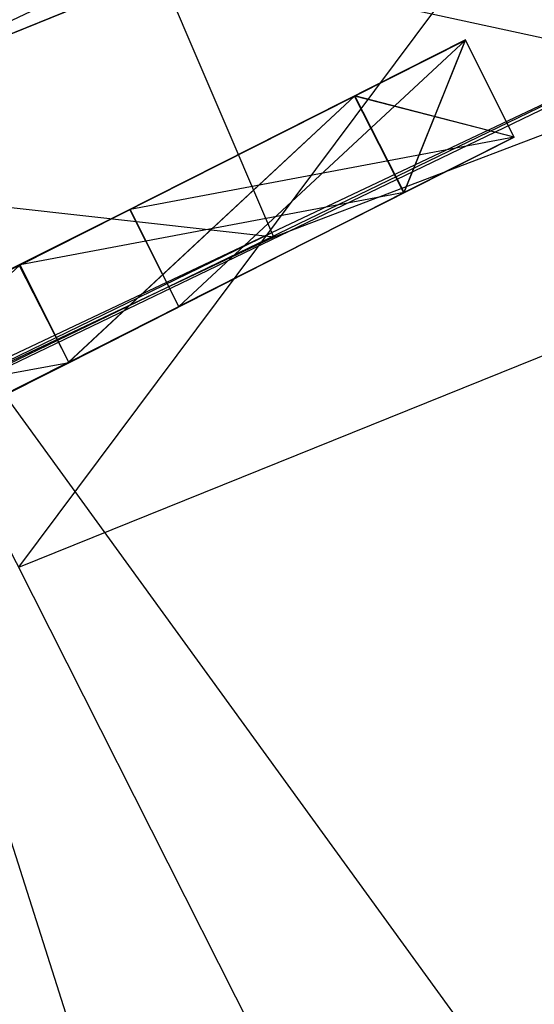
# Model space of a CAD drawing. Units: metres. Extents: x 129119 to 130004, y 484440 to 485433.
# Drawn here: x 129723 to 129723, y 484689 to 484689 of the extents above; entities that cross this region are included whole.
import ezdxf

# ---------------------------------------------------------------- set-up
doc = ezdxf.new("R2010")
doc.units = ezdxf.units.M
doc.header["$MEASUREMENT"] = 0
doc.linetypes.add('DGN Style 2', pattern=[11.259986, 6.755992, -4.503994])
doc.linetypes.add('DGN Style 3', pattern=[15.763981, 11.259986, -4.503994])
for name, color, linetype, lineweight in [('0503 talud gras', 61, 'Continuous', 0), ('contour centrumeiland', 7, 'Continuous', 0), ('N-GV-GR-GRAS_KRUIDENRIJK_G1-G', 6, 'Continuous', 30), ('N-WE-IE-MEUBILAIR_WEGMEUBILAIR_AFVALBAK-S', 7, 'Continuous', 30), ('waterlijn nieuw 2015', 7, 'Continuous', 0)]:
    doc.layers.add(name, color=color, linetype=linetype, lineweight=lineweight)

# ---------------------------------------------------------------- blocks, each defined once
blk = doc.blocks.new('MESH_1')
at = {"extrusion": (1.10538e-17, 0.180521, 0.983571), "elevation": 1.087359, "flags": 128}
blk.add_lwpolyline([(0, 0.016564), (0, 0.382577)], dxfattribs=at)
blk.add_lwpolyline([(0, 0.016564), (0, 0.382577)], dxfattribs=at)
at = {"extrusion": (-0.031372, 0.194532, 0.980394), "elevation": 1.08122, "flags": 128}
blk.add_lwpolyline([(0.028658, 0.031596), (0.028658, 0.398568)], dxfattribs=at)
at = {"extrusion": (0.031929, 0.198016, 0.979679), "elevation": 1.079778, "flags": 128}
blk.add_lwpolyline([(-0.028653, 0.035156), (-0.028653, 0.402458)], dxfattribs=at)
at = {"extrusion": (-1.63973e-05, 0.183912, 0.982943), "elevation": 1.078953, "flags": 128}
blk.add_lwpolyline([(-0.057297, 0.02359), (-0.057297, 0.380173)], dxfattribs=at)
at = {"extrusion": (0.072296, -0.006088, 0.997365), "elevation": 0.904615, "flags": 128}
blk.add_lwpolyline([(-0.142685, 0.053789), (-0.142685, 0.104571)], dxfattribs=at)
at = {"extrusion": (0.174706, 0.086962, 0.980773), "elevation": 0.876254, "flags": 128}
blk.add_lwpolyline([(-0.128171, 0.239441), (-0.128171, 0.303079)], dxfattribs=at)
at = {"extrusion": (0.024518, -0.019872, 0.999502), "elevation": 0.785414, "flags": 128}
blk.add_lwpolyline([(-0.152088, -0.028585), (-0.152088, -0.065329)], dxfattribs=at)
at = {"extrusion": (0.039116, -0.0041, 0.999226), "elevation": 0.782011, "flags": 128}
blk.add_lwpolyline([(-0.156585, 0.069007), (-0.156585, 0.039008)], dxfattribs=at)
at = {"extrusion": (0.011909, -0.000222433, 0.999929), "elevation": 0.002982, "flags": 128}
blk.add_lwpolyline([(0.079908, -0.156749), (-0.097448, -0.153437)], dxfattribs=at)
at = {"extrusion": (-0.447852, -0.393831, 0.802699), "flags": 128}
for points, elevation in [([(0.093324, 0.316103), (0.093324, 0.30278)], 0.637588), ([(0.093324, 0.210878), (0.093324, 0.197554)], 0.495961)]:
    blk.add_lwpolyline(points, dxfattribs=dict(at, elevation=elevation))
at = {"extrusion": (1.10893e-06, 0.000250617, 1), "elevation": 0.692325, "flags": 128}
blk.add_lwpolyline([(-0.041376, -0.153799), (-0.041407, -0.160861)], dxfattribs=at)
at = {"extrusion": (-0.661073, -0.191052, 0.72559), "flags": 128}
for points, elevation in [([(0.142874, 0.416656), (0.142874, 0.381598)], 0.525013), ([(0.142874, 0.355949), (0.142874, 0.320892)], 0.461001)]:
    blk.add_lwpolyline(points, dxfattribs=dict(at, elevation=elevation))
at = {"extrusion": (1.07069e-06, 0.000241975, 1), "flags": 128}
for points, elevation in [([(-0.041376, -0.153781), (-0.041407, -0.160843)], 0.643493), ([(-0.041376, -0.153759), (-0.041407, -0.160822)], 0.555273), ([(-0.041376, -0.153738), (-0.041407, -0.160801)], 0.467054)]:
    blk.add_lwpolyline(points, dxfattribs=dict(at, elevation=elevation))
at = {"extrusion": (-0.447974, -0.392411, 0.803326), "elevation": 0.56693, "flags": 128}
blk.add_lwpolyline([(0.093588, 0.263058), (0.093588, 0.249715)], dxfattribs=at)
at = {"extrusion": (1.08981e-06, 0.000246296, 1), "flags": 128}
for points, elevation in [([(-0.041376, -0.153774), (-0.041407, -0.160836)], 0.604105), ([(-0.041376, -0.153752), (-0.041407, -0.160815)], 0.515886)]:
    blk.add_lwpolyline(points, dxfattribs=dict(at, elevation=elevation))
at = {"extrusion": (-0.661074, -0.191052, 0.725589), "elevation": 0.39699, "flags": 128}
blk.add_lwpolyline([(0.142874, 0.295244), (0.142874, 0.260186)], dxfattribs=at)
at = {"extrusion": (-0.704786, 0, 0.70942), "elevation": 0.520336, "flags": 128}
blk.add_lwpolyline([(0.153625, 0.469893), (0.153625, 0.458616)], dxfattribs=at)
at = {"extrusion": (0.669655, -0.19378, 0.716946), "flags": 128}
for points, elevation in [([(-0.159072, 0.480545), (-0.159072, 0.445107)], 0.498449), ([(-0.159072, 0.357544), (-0.159072, 0.322106)], 0.371952)]:
    blk.add_lwpolyline(points, dxfattribs=dict(at, elevation=elevation))
at = {"extrusion": (0.711423, 0, 0.702764), "flags": 128}
for points, elevation in [([(-0.153625, 0.52164), (-0.153625, 0.486911)], 0.457133), ([(-0.153625, 0.396117), (-0.153625, 0.361388)], 0.333138)]:
    blk.add_lwpolyline(points, dxfattribs=dict(at, elevation=elevation))
at = {"extrusion": (-0.703011, 0, 0.711179), "flags": 128}
for points, elevation in [([(0.153625, 0.457302), (0.153625, 0.422984)], 0.486752), ([(0.153625, 0.395282), (0.153625, 0.360964)], 0.424012)]:
    blk.add_lwpolyline(points, dxfattribs=dict(at, elevation=elevation))
at = {"extrusion": (0.454905, -0.398483, 0.796412), "elevation": 0.554911, "flags": 128}
blk.add_lwpolyline([(-0.142822, 0.333346), (-0.142822, 0.319888)], dxfattribs=at)
at = {"extrusion": (0.713236, 0, 0.700924), "elevation": 0.421555, "flags": 128}
blk.add_lwpolyline([(-0.153625, 0.48799), (-0.153625, 0.476576)], dxfattribs=at)
at = {"extrusion": (-0.7034, 0, 0.710795), "elevation": 0.458525, "flags": 128}
blk.add_lwpolyline([(0.153625, 0.406844), (0.153625, 0.395545)], dxfattribs=at)
at = {"extrusion": (0.669654, -0.19378, 0.716947), "elevation": 0.435201, "flags": 128}
blk.add_lwpolyline([(-0.159072, 0.419044), (-0.159072, 0.383606)], dxfattribs=at)
at = {"extrusion": (0.711422, 0, 0.702765), "elevation": 0.395136, "flags": 128}
blk.add_lwpolyline([(-0.153625, 0.458878), (-0.153625, 0.424149)], dxfattribs=at)
at = {"extrusion": (0.454902, -0.39848, 0.796416), "elevation": 0.484653, "flags": 128}
blk.add_lwpolyline([(-0.142822, 0.279992), (-0.142822, 0.266534)], dxfattribs=at)
at = {"extrusion": (0.713234, 0, 0.700926), "elevation": 0.359722, "flags": 128}
blk.add_lwpolyline([(-0.153625, 0.425067), (-0.153625, 0.413654)], dxfattribs=at)
at = {"extrusion": (-0.704785, 0, 0.709421), "elevation": 0.395168, "flags": 128}
blk.add_lwpolyline([(0.153625, 0.34554), (0.153625, 0.334263)], dxfattribs=at)
at = {"extrusion": (-0.703012, 0, 0.711178), "flags": 128}
for points, elevation in [([(0.153625, 0.333263), (0.153625, 0.298945)], 0.361272), ([(0.160688, 0.298935), (0.160688, 0.333209)], 0.349838)]:
    blk.add_lwpolyline(points, dxfattribs=dict(at, elevation=elevation))
at = {"extrusion": (0.454764, -0.399909, 0.795778), "elevation": 0.414321, "flags": 128}
blk.add_lwpolyline([(-0.142687, 0.226859), (-0.142687, 0.21342)], dxfattribs=at)
at = {"extrusion": (0.71323, 0, 0.70093), "elevation": 0.297888, "flags": 128}
blk.add_lwpolyline([(-0.153625, 0.362144), (-0.153625, 0.350731)], dxfattribs=at)
at = {"flags": 128}
for points, elevation in [([(-0.041375, -0.153625), (-0.041375, -0.153625)], 0.692363), ([(-0.041375, -0.153625), (-0.041375, -0.153625)], 0.64353), ([(-0.041375, -0.153625), (-0.041375, -0.153625)], 0.604143), ([(-0.041375, -0.153625), (-0.041375, -0.153625)], 0.555311), ([(-0.041375, -0.153625), (-0.041375, -0.153625)], 0.515924), ([(-0.041375, -0.153625), (-0.041375, -0.153625)], 0.467091), ([(-0.033375, -0.153625), (-0.033375, -0.153625)], 0.700311), ([(-0.033375, -0.153625), (-0.033375, -0.153625)], 0.63539), ([(-0.033375, -0.153625), (-0.033375, -0.153625)], 0.54717), ([(-0.033375, -0.153625), (-0.033375, -0.153625)], 0.523872), ([(-0.033375, -0.153625), (-0.033375, -0.153625)], 0.458951), ([(-0.033344, -0.153625), (-0.033344, -0.153625)], 0.612091), ([(-0.016969, -0.153625), (-0.016969, -0.153625)], 0.667656), ([(-0.016969, -0.153625), (-0.016969, -0.153625)], 0.579436), ([(-0.016969, -0.153625), (-0.016969, -0.153625)], 0.491217), ([(-0.008938, -0.153562), (-0.008938, -0.153562)], 0.659485), ([(-0.008938, -0.153562), (-0.008938, -0.153562)], 0.571265), ([(-0.008938, -0.153562), (-0.008938, -0.153562)], 0.483045), ([(-0.008938, -0.153625), (-0.008938, -0.153625)], 0.675604), ([(-0.008938, -0.153625), (-0.008938, -0.153625)], 0.587384), ([(-0.008938, -0.153625), (-0.008938, -0.153625)], 0.499165), ([(-0.0245, -0.154875), (-0.0245, -0.154875)], 0.782941), ([(-0.024531, -0.155188), (-0.024531, -0.155188)], 0.782941), ([(-0.041406, -0.160688), (-0.041406, -0.160688)], 0.692365), ([(-0.041406, -0.160688), (-0.041406, -0.160688)], 0.643532), ([(-0.041406, -0.160688), (-0.041406, -0.160688)], 0.604145), ([(-0.041406, -0.160688), (-0.041406, -0.160688)], 0.555312), ([(-0.041406, -0.160688), (-0.041406, -0.160688)], 0.515926), ([(-0.041406, -0.160688), (-0.041406, -0.160688)], 0.467093), ([(-0.033344, -0.160688), (-0.033344, -0.160688)], 0.458952), ([(-0.033313, -0.160688), (-0.033313, -0.160688)], 0.700312), ([(-0.033313, -0.160688), (-0.033313, -0.160688)], 0.635391), ([(-0.033313, -0.160688), (-0.033313, -0.160688)], 0.612093), ([(-0.033313, -0.160688), (-0.033313, -0.160688)], 0.547172), ([(-0.033313, -0.160688), (-0.033313, -0.160688)], 0.523873), ([(-0.016969, -0.160688), (-0.016969, -0.160688)], 0.667658), ([(-0.016969, -0.160688), (-0.016969, -0.160688)], 0.579438), ([(-0.016969, -0.160688), (-0.016969, -0.160688)], 0.491219), ([(-0.008969, -0.160688), (-0.008969, -0.160688)], 0.659487), ([(-0.008969, -0.160688), (-0.008969, -0.160688)], 0.571267), ([(-0.008969, -0.160688), (-0.008969, -0.160688)], 0.483047), ([(-0.008938, -0.160688), (-0.008938, -0.160688)], 0.587386), ([(-0.008938, -0.160688), (-0.008938, -0.160688)], 0.499167)]:
    blk.add_lwpolyline(points, dxfattribs=dict(at, elevation=elevation))
at = {"extrusion": (-0.702095, -0.001796, 0.712081), "elevation": 0.413338, "flags": 128}
blk.add_lwpolyline([(0.153539, 0.360121), (0.153539, 0.39444)], dxfattribs=at)
at = {"extrusion": (-0.702094, -0.001796, 0.712082), "elevation": 0.350518, "flags": 128}
blk.add_lwpolyline([(0.153539, 0.298182), (0.153539, 0.332501)], dxfattribs=at)
at = {"extrusion": (-0.702097, -0.001796, 0.712079), "elevation": 0.476156, "flags": 128}
blk.add_lwpolyline([(0.153539, 0.422061), (0.153539, 0.45638)], dxfattribs=at)
at = {"extrusion": (0.710969, 0, 0.703223), "elevation": 0.468746, "flags": 128}
blk.add_lwpolyline([(-0.153625, 0.486619), (-0.153625, 0.52137)], dxfattribs=at)
at = {"extrusion": (-1.9883e-06, 0.000224678, 1), "flags": 128}
for points, elevation in [([(-0.033374, -0.153782), (-0.033311, -0.160845)], 0.700276), ([(-0.033374, -0.153768), (-0.033311, -0.16083)], 0.635355)]:
    blk.add_lwpolyline(points, dxfattribs=dict(at, elevation=elevation))
at = {"extrusion": (-0.661024, 0.191282, 0.725574), "elevation": 0.453698, "flags": 128}
blk.add_lwpolyline([(0.156848, 0.444962), (0.156848, 0.479979)], dxfattribs=at)
at = {"extrusion": (-2.02654e-06, 0.000228999, 1), "elevation": 0.547135, "flags": 128}
blk.add_lwpolyline([(-0.033374, -0.15375), (-0.033311, -0.160813)], dxfattribs=at)
at = {"extrusion": (-0.661023, 0.191282, 0.725575), "elevation": 0.389689, "flags": 128}
blk.add_lwpolyline([(0.156848, 0.384254), (0.156848, 0.419271)], dxfattribs=at)
at = {"extrusion": (0.710966, 0, 0.703226), "elevation": 0.344672, "flags": 128}
blk.add_lwpolyline([(-0.153625, 0.361175), (-0.153625, 0.395925)], dxfattribs=at)
at = {"extrusion": (-2.06478e-06, 0.00023332, 1), "elevation": 0.523836, "flags": 128}
blk.add_lwpolyline([(-0.033374, -0.153747), (-0.033311, -0.16081)], dxfattribs=at)
at = {"extrusion": (-9.9421e-07, 0.000224691, 1), "elevation": 0.458916, "flags": 128}
blk.add_lwpolyline([(-0.033375, -0.153728), (-0.033343, -0.160791)], dxfattribs=at)
at = {"extrusion": (-0.661022, 0.191282, 0.725577), "elevation": 0.32568, "flags": 128}
blk.add_lwpolyline([(0.156848, 0.323545), (0.156848, 0.358562)], dxfattribs=at)
at = {"extrusion": (0.711417, 0, 0.70277), "elevation": 0.406438, "flags": 128}
blk.add_lwpolyline([(-0.153625, 0.424157), (-0.153625, 0.458885)], dxfattribs=at)
at = {"extrusion": (-1.01333e-06, 0.000229012, 1), "elevation": 0.612056, "flags": 128}
blk.add_lwpolyline([(-0.033343, -0.153765), (-0.033312, -0.160828)], dxfattribs=at)
at = {"extrusion": (0.670035, 0.194138, 0.716493), "elevation": 0.321836, "flags": 128}
blk.add_lwpolyline([(-0.145069, 0.384998), (-0.145069, 0.420417)], dxfattribs=at)
at = {"extrusion": (0.670037, 0.194139, 0.716491), "elevation": 0.448251, "flags": 128}
blk.add_lwpolyline([(-0.145069, 0.508082), (-0.145069, 0.543501)], dxfattribs=at)
at = {"extrusion": (0.670036, 0.194139, 0.716493), "elevation": 0.385044, "flags": 128}
blk.add_lwpolyline([(-0.145069, 0.446539), (-0.145069, 0.481959)], dxfattribs=at)
at = {"extrusion": (0, 0.000237659, 1), "elevation": 0.66762, "flags": 128}
blk.add_lwpolyline([(-0.016969, -0.153784), (-0.016969, -0.160846)], dxfattribs=at)
at = {"extrusion": (0, 0.00024198, 1), "elevation": 0.579399, "flags": 128}
blk.add_lwpolyline([(-0.016969, -0.153765), (-0.016969, -0.160828)], dxfattribs=at)
at = {"extrusion": (0, 0.000233338, 1), "elevation": 0.491181, "flags": 128}
blk.add_lwpolyline([(-0.016969, -0.15374), (-0.016969, -0.160802)], dxfattribs=at)
at = {"extrusion": (1.08956e-06, 0.000248419, 1), "flags": 128}
for points, elevation in [([(-0.008938, -0.153726), (-0.008969, -0.160851)], 0.659447), ([(-0.008938, -0.153682), (-0.008969, -0.160807)], 0.483007)]:
    blk.add_lwpolyline(points, dxfattribs=dict(at, elevation=elevation))
at = {"extrusion": (1.12713e-06, 0.000256985, 1), "elevation": 0.571226, "flags": 128}
blk.add_lwpolyline([(-0.008938, -0.153709), (-0.008969, -0.160834)], dxfattribs=at)
at = {"extrusion": (0.667461, -0.196312, 0.718302), "elevation": 0.49789, "flags": 128}
blk.add_lwpolyline([(-0.149844, 0.433859), (-0.149844, 0.398397)], dxfattribs=at)
at = {"extrusion": (0.667458, -0.196311, 0.718304), "elevation": 0.371154, "flags": 128}
blk.add_lwpolyline([(-0.149844, 0.311103), (-0.149844, 0.275641)], dxfattribs=at)
at = {"extrusion": (-1.10893e-06, 0.000250617, 1), "elevation": 0.675566, "flags": 128}
blk.add_lwpolyline([(-0.008937, -0.153794), (-0.008906, -0.160857)], dxfattribs=at)
at = {"extrusion": (-0.703039, 0, 0.711151), "elevation": 0.48674, "flags": 128}
blk.add_lwpolyline([(0.153625, 0.46862), (0.153625, 0.502939)], dxfattribs=at)
at = {"extrusion": (4.86902e-20, 0.00024198, 1), "flags": 128}
for points, elevation in [([(-0.008938, -0.153767), (-0.008938, -0.16083)], 0.587347), ([(-0.008938, -0.153746), (-0.008938, -0.160808)], 0.499128)]:
    blk.add_lwpolyline(points, dxfattribs=dict(at, elevation=elevation))
at = {"extrusion": (-0.703038, 0, 0.711153), "elevation": 0.424003, "flags": 128}
blk.add_lwpolyline([(0.153625, 0.406597), (0.153625, 0.440917)], dxfattribs=at)
at = {"extrusion": (-0.661442, -0.191403, 0.725162), "elevation": 0.398644, "flags": 128}
blk.add_lwpolyline([(0.15187, 0.340137), (0.15187, 0.3051)], dxfattribs=at)
at = {"extrusion": (0.710948, -0.001821, 0.703242), "flags": 128}
for points, elevation in [([(-0.153585, 0.47487), (-0.153585, 0.440164)], 0.457703), ([(-0.153585, 0.41215), (-0.153585, 0.377444)], 0.395663)]:
    blk.add_lwpolyline(points, dxfattribs=dict(at, elevation=elevation))
at = {"extrusion": (0.710946, -0.001821, 0.703244), "elevation": 0.333624, "flags": 128}
blk.add_lwpolyline([(-0.153585, 0.349429), (-0.153585, 0.314724)], dxfattribs=at)
at = {"extrusion": (0.66746, -0.196312, 0.718303), "elevation": 0.434522, "flags": 128}
blk.add_lwpolyline([(-0.149844, 0.372481), (-0.149844, 0.337019)], dxfattribs=at)
at = {"extrusion": (-0.661445, -0.191404, 0.725158), "elevation": 0.462616, "flags": 128}
blk.add_lwpolyline([(0.15187, 0.400885), (0.15187, 0.365848)], dxfattribs=at)
at = {"extrusion": (-0.703034, 0, 0.711156), "elevation": 0.361268, "flags": 128}
blk.add_lwpolyline([(0.153625, 0.344574), (0.153625, 0.378893)], dxfattribs=at)
at = {"extrusion": (0.039397, -0.000985957, 0.999223), "elevation": 0.781519, "flags": 128}
blk.add_lwpolyline([(-0.155753, 0.05148), (-0.155753, 0.081482)], dxfattribs=at)
at = {"extrusion": (0.985397, -0.01695, 0.169427), "elevation": 0.081765, "flags": 128}
blk.add_lwpolyline([(-0.155352, -0.012032), (-0.155352, 0.781569)], dxfattribs=at)
at = {"extrusion": (6.45931e-05, 0.001008, 0.999999), "elevation": 0.782782, "flags": 128}
blk.add_lwpolyline([(-0.024551, -0.155664), (-0.025832, -0.175664)], dxfattribs=at)
at = {"extrusion": (0.008241, -0.005381, 0.999952), "elevation": 0.783534, "flags": 128}
blk.add_lwpolyline([(-0.030951, -0.150661), (0.000926, -0.171474)], dxfattribs=at)
at = {"extrusion": (0.011916, -0.000307366, 0.999929), "elevation": 0.782641, "flags": 128}
blk.add_lwpolyline([(-0.033828, -0.154634), (-0.002326, -0.155447)], dxfattribs=at)
at = {"extrusion": (0.011905, -0.00030677, 0.999929), "elevation": 0.782641, "flags": 128}
blk.add_lwpolyline([(-0.002317, -0.15576), (-0.03385, -0.154947)], dxfattribs=at)
at = {"extrusion": (0.991058, -0.014823, 0.132606), "elevation": 0.081811, "flags": 128}
blk.add_lwpolyline([(-0.155537, -0.008932), (-0.155537, 0.778971)], dxfattribs=at)
at = {"extrusion": (0.458314, 0, 0.888791), "elevation": 0.59639, "flags": 128}
blk.add_lwpolyline([(-0.160688, 0.317555), (-0.160688, 0.354122)], dxfattribs=at)
at = {"extrusion": (0.458659, 0, 0.888613), "elevation": 0.439467, "flags": 128}
blk.add_lwpolyline([(-0.160688, 0.236889), (-0.160688, 0.273428)], dxfattribs=at)
at = {"extrusion": (-0.700634, 0, 0.713521), "flags": 128}
for points, elevation in [([(0.160688, 0.466894), (0.160688, 0.45555)], 0.523027), ([(0.160688, 0.405084), (0.160688, 0.39374)], 0.460081)]:
    blk.add_lwpolyline(points, dxfattribs=dict(at, elevation=elevation))
at = {"extrusion": (0.710974, 0, 0.703218), "flags": 128}
for points, elevation in [([(-0.160688, 0.521371), (-0.160688, 0.48662)], 0.457445), ([(-0.160688, 0.395927), (-0.160688, 0.361176)], 0.333369)]:
    blk.add_lwpolyline(points, dxfattribs=dict(at, elevation=elevation))
at = {"extrusion": (-0.702555, 0, 0.711629), "elevation": 0.487046, "flags": 128}
blk.add_lwpolyline([(0.160688, 0.456991), (0.160688, 0.422651)], dxfattribs=at)
at = {"extrusion": (0.709147, 0, 0.705061), "elevation": 0.424366, "flags": 128}
blk.add_lwpolyline([(-0.160688, 0.485553), (-0.160688, 0.474073)], dxfattribs=at)
at = {"extrusion": (0.710973, 0, 0.703219), "elevation": 0.395408, "flags": 128}
blk.add_lwpolyline([(-0.160688, 0.458648), (-0.160688, 0.423898)], dxfattribs=at)
at = {"extrusion": (-0.702556, 0, 0.711629), "flags": 128}
for points, elevation in [([(0.160688, 0.395012), (0.160688, 0.360672)], 0.424266), ([(0.160688, 0.333033), (0.160688, 0.298693)], 0.361487)]:
    blk.add_lwpolyline(points, dxfattribs=dict(at, elevation=elevation))
at = {"extrusion": (0.709143, 0, 0.705065), "elevation": 0.362168, "flags": 128}
blk.add_lwpolyline([(-0.160688, 0.42299), (-0.160688, 0.41151)], dxfattribs=at)
at = {"extrusion": (-0.700637, 0, 0.713518), "elevation": 0.397133, "flags": 128}
blk.add_lwpolyline([(0.160688, 0.343276), (0.160688, 0.331932)], dxfattribs=at)
at = {"extrusion": (0.710503, 0, 0.703695), "elevation": 0.299271, "flags": 128}
blk.add_lwpolyline([(-0.160688, 0.361008), (-0.160688, 0.34955)], dxfattribs=at)
at = {"extrusion": (0.458661, 0, 0.888611), "elevation": 0.517859, "flags": 128}
blk.add_lwpolyline([(-0.160688, 0.277353), (-0.160688, 0.313892)], dxfattribs=at)
at = {"extrusion": (-0.891738, 0, 0.452551), "elevation": 0.237433, "flags": 128}
blk.add_lwpolyline([(0.160688, 0.430359), (0.160688, 0.394175)], dxfattribs=at)
at = {"extrusion": (0.711865, 0, 0.702316), "elevation": 0.344211, "flags": 128}
blk.add_lwpolyline([(-0.160688, 0.361616), (-0.160688, 0.396323)], dxfattribs=at)
at = {"extrusion": (0.711417, 0, 0.702771), "elevation": 0.46846, "flags": 128}
blk.add_lwpolyline([(-0.160688, 0.486896), (-0.160688, 0.521625)], dxfattribs=at)
at = {"extrusion": (-0.70347, 0, 0.710725), "elevation": 0.475023, "flags": 128}
blk.add_lwpolyline([(0.160688, 0.423303), (0.160688, 0.457555)], dxfattribs=at)
at = {"extrusion": (-0.703469, 0, 0.710726), "elevation": 0.412324, "flags": 128}
blk.add_lwpolyline([(0.160688, 0.361242), (0.160688, 0.395494)], dxfattribs=at)
at = {"extrusion": (0.711866, 0, 0.702315), "elevation": 0.406168, "flags": 128}
blk.add_lwpolyline([(-0.160688, 0.424417), (-0.160688, 0.459124)], dxfattribs=at)
at = {"extrusion": (-0.892087, 0, 0.451863), "elevation": 0.316827, "flags": 128}
blk.add_lwpolyline([(0.160688, 0.587942), (0.160688, 0.551772)], dxfattribs=at)
at = {"extrusion": (-0.892087, 0, 0.451864), "elevation": 0.276965, "flags": 128}
blk.add_lwpolyline([(0.160688, 0.509242), (0.160688, 0.473072)], dxfattribs=at)
at = {"extrusion": (0.013877, -5.39977e-05, 0.999904), "elevation": 0.667367, "flags": 128}
blk.add_lwpolyline([(-0.026232, -0.160651), (-0.010168, -0.160714)], dxfattribs=at)
at = {"extrusion": (0.714555, 0, 0.699579), "elevation": 0.454954, "flags": 128}
blk.add_lwpolyline([(-0.160688, 0.48895), (-0.160688, 0.477514)], dxfattribs=at)
at = {"extrusion": (-0.702036, 0, 0.712142), "elevation": 0.48738, "flags": 128}
blk.add_lwpolyline([(0.160688, 0.467957), (0.160688, 0.456636)], dxfattribs=at)
at = {"extrusion": (0.714558, 0, 0.699576), "flags": 128}
for points, elevation in [([(-0.160688, 0.425913), (-0.160688, 0.414478)], 0.393236), ([(-0.160688, 0.362875), (-0.160688, 0.35144)], 0.33152)]:
    blk.add_lwpolyline(points, dxfattribs=dict(at, elevation=elevation))
at = {"extrusion": (0.013883, -5.40199e-05, 0.999904), "elevation": 0.579155, "flags": 128}
blk.add_lwpolyline([(-0.025012, -0.160656), (-0.008947, -0.160719)], dxfattribs=at)
at = {"extrusion": (-0.703415, 0, 0.71078), "elevation": 0.423789, "flags": 128}
blk.add_lwpolyline([(0.160688, 0.406823), (0.160688, 0.395524)], dxfattribs=at)
at = {"extrusion": (0.013879, -5.40051e-05, 0.999904), "elevation": 0.490944, "flags": 128}
blk.add_lwpolyline([(-0.023785, -0.160661), (-0.007721, -0.160723)], dxfattribs=at)
at = {"extrusion": (-0.703424, 0, 0.71077), "elevation": 0.36108, "flags": 128}
blk.add_lwpolyline([(0.160688, 0.344773), (0.160688, 0.333474)], dxfattribs=at)
at = {"extrusion": (0.71005, -0.001814, 0.704149), "flags": 128}
for points, elevation in [([(-0.16071, 0.474296), (-0.16071, 0.439547)], 0.4583), ([(-0.16071, 0.411655), (-0.16071, 0.376906)], 0.39618)]:
    blk.add_lwpolyline(points, dxfattribs=dict(at, elevation=elevation))
at = {"extrusion": (0.710047, -0.001814, 0.704152), "elevation": 0.334062, "flags": 128}
blk.add_lwpolyline([(-0.16071, 0.349014), (-0.16071, 0.314264)], dxfattribs=at)
at = {"extrusion": (-0.702015, 0.005442, 0.712141), "elevation": 0.475069, "flags": 128}
blk.add_lwpolyline([(0.160752, 0.457484), (0.160752, 0.468805)], dxfattribs=at)
at = {"extrusion": (-0.702014, 0.005442, 0.712143), "elevation": 0.412245, "flags": 128}
blk.add_lwpolyline([(0.160752, 0.395549), (0.160752, 0.406871)], dxfattribs=at)
at = {"extrusion": (-0.702016, 0.005442, 0.71214), "elevation": 0.349419, "flags": 128}
blk.add_lwpolyline([(0.160752, 0.333617), (0.160752, 0.344939)], dxfattribs=at)
at = {"extrusion": (-0.702579, 0.001797, 0.711603), "elevation": 0.423976, "flags": 128}
blk.add_lwpolyline([(0.16071, 0.406619), (0.16071, 0.440961)], dxfattribs=at)
at = {"extrusion": (-0.441419, 0.000848882, 0.897301), "elevation": 0.530871, "flags": 128}
blk.add_lwpolyline([(0.160704, 0.251541), (0.160704, 0.287761)], dxfattribs=at)
at = {"extrusion": (0.713149, -0.00555, 0.70099), "elevation": 0.40627, "flags": 128}
blk.add_lwpolyline([(-0.160752, 0.424295), (-0.160752, 0.412838)], dxfattribs=at)
at = {"extrusion": (0.713156, -0.00555, 0.700984), "elevation": 0.344426, "flags": 128}
blk.add_lwpolyline([(-0.160752, 0.361383), (-0.160752, 0.349925)], dxfattribs=at)
at = {"extrusion": (-0.702576, 0.001797, 0.711607), "elevation": 0.361201, "flags": 128}
blk.add_lwpolyline([(0.16071, 0.344636), (0.16071, 0.378978)], dxfattribs=at)
at = {"extrusion": (0.066464, -0.005498, 0.997774), "elevation": 0.913732, "flags": 128}
blk.add_lwpolyline([(-0.175027, 0.046562), (-0.175027, 0.102784)], dxfattribs=at)
at = {"extrusion": (0.011827, -0.00096667, 0.99993), "elevation": 0.782768, "flags": 128}
blk.add_lwpolyline([(-0.009287, -0.174868), (-0.033758, -0.172868)], dxfattribs=at)
at = {"extrusion": (-0.979804, 0.079984, 0.183267), "elevation": 0.153606, "flags": 128}
blk.add_lwpolyline([(0.175043, 0.901928), (0.175043, 0.767798)], dxfattribs=at)
at = {"extrusion": (-0.032237, 0.002673, 0.999477), "elevation": 1.084918, "flags": 128}
blk.add_lwpolyline([(0.179387, -0.007543), (0.179387, 0.049965)], dxfattribs=at)
at = {"extrusion": (-0.115807, 0.009598, 0.993225), "elevation": 1.129117, "flags": 128}
blk.add_lwpolyline([(0.179385, 0.08917), (0.179385, 0.147071)], dxfattribs=at)
at = {"extrusion": (-0.685196, 0.056788, 0.726142), "elevation": 0.816533, "flags": 128}
blk.add_lwpolyline([(0.179385, 0.793606), (0.179385, 0.714408)], dxfattribs=at)
at = {"extrusion": (0.011903, -0.000291688, 0.999929), "elevation": 0.78265, "flags": 128}
blk.add_lwpolyline([(-0.035099, -0.174647), (-0.001941, -0.175459)], dxfattribs=at)
blk = doc.blocks.new('SIE-WEG_AFVALBAK_AMSTERDAM_PUCCINI02_3D_1')
blk.add_blockref('MESH_1', (0, 0))

msp = doc.modelspace()

# ---------------------------------------------------------------- hatches: boundary and pattern name
at = {"layer": 'N-GV-GR-GRAS_KRUIDENRIJK_G1-G', "linetype": 'Continuous', "lineweight": 0}
h = msp.add_hatch(dxfattribs=at)
h.set_pattern_fill('CROSSHATCH', color=254, style=0, pattern_type=2)
h.set_pattern_definition([(71.8212, (129776.5082, 484702.797), (-1.900176, 0.623965), []), (161.8212, (129776.5082, 484702.797), (-0.623965, -1.900176), [])])
edge = h.paths.add_edge_path()
edge.add_spline(control_points=[(129790.120622, 484723.540719), (129789.434778, 484722.962314), (129787.982341, 484721.737404), (129788.469804, 484718.95876), (129788.865786, 484715.571556), (129784.317596, 484712.067173), (129777.879025, 484707.049153), (129766.313935, 484701.631074), (129753.783613, 484695.442313), (129740.579657, 484689.767825), (129729.375295, 484685.75537), (129719.052201, 484683.527341), (129712.422573, 484681.718095), (129708.028152, 484680.534276), (129706.760348, 484681.104989), (129706.59028, 484681.181546)], knot_values=[0, 0, 0, 0, 0.025578, 0.054168, 0.078906, 0.125736, 0.209047, 0.339284, 0.507831, 0.638625, 0.777129, 0.871526, 0.957846, 0.994345, 1, 1, 1, 1], degree=3, periodic=0)
edge.add_spline(control_points=[(129706.59028, 484681.181546), (129706.946624, 484680.723281), (129709.195518, 484677.831158), (129713.233362, 484672.2161), (129720.050267, 484673.482762), (129726.392349, 484675.961216), (129734.852072, 484679.736363), (129745.89977, 484685.700278), (129756.525796, 484692.830094), (129766.040775, 484696.031847), (129773.742986, 484699.655434), (129781.632941, 484700.737006), (129787.227932, 484705.641177), (129792.964554, 484710.029259), (129792.095038, 484716.342903), (129791.022199, 484720.601488), (129790.268805, 484723.057628), (129790.120622, 484723.540719)], knot_values=[0, 0, 0, 0, 0.015763, 0.099482, 0.161234, 0.18229, 0.284731, 0.408958, 0.520791, 0.627119, 0.677519, 0.749942, 0.833933, 0.877325, 0.931019, 0.986432, 1, 1, 1, 1], degree=3, periodic=0)
h = msp.add_hatch(dxfattribs=at)
h.set_pattern_fill('CROSSHATCH', color=11, style=0, pattern_type=2)
h.set_pattern_definition([(71.8212, (129754.3977, 484687.1702), (-1.900176, 0.623965), []), (161.8212, (129754.3977, 484687.1702), (-0.623965, -1.900176), [])])
edge = h.paths.add_edge_path()
edge.add_spline(control_points=[(129723.605819, 484674.879053), (129723.26786, 484674.743792), (129722.929834, 484674.609999), (129722.58807, 484674.480176)], knot_values=[0, 0, 0, 0, 1, 1, 1, 1], degree=3, periodic=0)
edge.add_spline(control_points=[(129722.58807, 484674.480176), (129721.615012, 484673.764721), (129719.945076, 484672.497033), (129716.368247, 484668.181262), (129724.421717, 484665.401715), (129730.357281, 484669.01366), (129736.373917, 484674.082799), (129743.474833, 484679.651483), (129750.831237, 484684.184913), (129758.117453, 484688.470523), (129767.933243, 484690.59458), (129776.181599, 484691.788991), (129785.425041, 484694.469921), (129790.37568, 484698.382016), (129795.518933, 484702.023558), (129795.536053, 484705.087603), (129795.145621, 484708.439339), (129792.778214, 484709.170067), (129791.591176, 484709.536355)], knot_values=[0, 0, 0, 0, 0.036494, 0.062708, 0.137468, 0.172506, 0.271477, 0.361853, 0.435318, 0.522489, 0.605217, 0.724123, 0.765981, 0.881446, 0.912547, 0.934106, 0.966963, 1, 1, 1, 1], degree=3, periodic=0)
edge.add_spline(control_points=[(129791.591176, 484709.536355), (129790.870252, 484708.426325), (129787.053634, 484705.488399), (129783.660915, 484702.514583), (129780.851294, 484701.324187)], knot_values=[0, 0, 0, 0, 0.30677, 1, 1, 1, 1], degree=3, periodic=0)
edge.add_spline(control_points=[(129780.851294, 484701.324187), (129778.428675, 484700.297758), (129773.742986, 484699.655434), (129766.040775, 484696.031847), (129756.525796, 484692.830094), (129745.89977, 484685.700278), (129734.852072, 484679.736363), (129727.111426, 484676.282104), (129723.605819, 484674.879053)], knot_values=[0, 0, 0, 0, 0.127582, 0.21637, 0.403683, 0.600692, 0.819535, 1, 1, 1, 1], degree=3, periodic=0)

# ---------------------------------------------------------------- linework, layer by layer
at = {"layer": '0503 talud gras', "color": 251, "linetype": 'DGN Style 3', "lineweight": 13}
msp.add_spline([(129799.151586, 484714.433077), (129799.062644, 484704.844753), (129790.514153, 484697.247184), (129771.68992, 484690.685487), (129760.320069, 484686.454748), (129748.324434, 484679.351176), (129734.610638, 484671.219121), (129720.669633, 484664.01074), (129712.949669, 484670.849263)], degree=3, dxfattribs=at)
at = {"layer": 'contour centrumeiland', "color": 161, "linetype": 'Continuous', "lineweight": 40}
msp.add_rational_spline([(129539.811384, 485378.428406), (129532.047444, 485377.165669), (129524.283504, 485375.902933), (129516.519564, 485374.640196), (129498.300175, 485365.428432), (129480.080787, 485356.216667), (129461.861398, 485347.004903), (129480.335707, 485310.465651), (129498.810016, 485273.926399), (129517.284325, 485237.387147), (129440.235347, 485198.431051), (129363.186368, 485159.474954), (129286.13739, 485120.518858), (129389.318555, 484916.443151), (129492.49972, 484712.367445), (129595.680885, 484508.291738), (129596.738133, 484506.200672), (129598.964327, 484505.469652), (129601.055394, 484506.5269), (129604.240191, 484508.13714), (129607.424988, 484509.747381), (129610.609785, 484511.357621), (129619.266447, 484515.734449), (129627.923109, 484520.111277), (129636.57977, 484524.488104), (129645.192214, 484528.842575), (129653.804658, 484533.197046), (129662.417102, 484537.551517), (129661.214592, 484540.995649), (129660.012083, 484544.43978), (129658.809573, 484547.883911), (129659.227678, 484550.116202), (129661.544453, 484562.138563), (129663.247016, 484574.633522), (129670.739914, 484589.983845), (129673.844141, 484596.343319), (129676.948367, 484602.702793), (129678.95258, 484605.643815), (129680.956793, 484608.584837), (129682.961006, 484611.52586), (129685.007666, 484614.440151), (129687.054327, 484617.354443), (129689.100987, 484620.268735), (129692.7428, 484624.567845), (129696.384612, 484628.866956), (129700.026425, 484633.166067), (129701.997884, 484635.055166), (129703.969343, 484636.944266), (129705.940802, 484638.833365), (129707.802387, 484640.61718), (129709.663972, 484642.400996), (129711.525556, 484644.184811), (129711.822955, 484644.430719), (129712.120354, 484644.676628), (129712.417752, 484644.922536), (129715.871109, 484648.106167), (129719.470443, 484651.133641), (129723.202151, 484653.985927), (129723.287856, 484654.053696), (129723.373601, 484654.121408), (129723.459344, 484654.189119), (129723.784062, 484654.43416), (129724.109489, 484654.678267), (129724.434911, 484654.92237), (129725.086638, 484655.414673), (129725.741171, 484655.903284), (129726.398453, 484656.388145), (129729.831458, 484659.020356), (129744.399528, 484669.439232), (129760.244769, 484677.71935), (129772.648027, 484683.308884), (129772.959509, 484683.453447), (129773.271235, 484683.597486), (129773.582959, 484683.741524), (129778.656654, 484686.075576), (129783.782745, 484688.312477), (129789.0194, 484690.253513), (129799.36739, 484694.410487), (129809.868257, 484698.262118), (129820.747389, 484701.128909), (129828.651607, 484704.220701), (129836.522097, 484707.39596), (129849.849449, 484712.874799), (129855.29092, 484715.206211), (129863.418176, 484718.648576), (129874.981304, 484724.059258), (129885.997435, 484731.397461), (129894.415916, 484741.018949), (129896.3176, 484743.192384), (129898.219284, 484745.365819), (129899.437474, 484746.761284), (129900.655665, 484748.15675), (129901.873856, 484749.552215), (129781.80183, 484959.277712), (129661.729803, 485169.003209), (129541.657777, 485378.728706), (129541.042313, 485378.628606), (129540.426848, 485378.528506), (129539.811384, 485378.428406)], [1, 1, 1, 1, 1, 1, 1, 1, 1, 1, 1, 1, 1, 1, 1, 1, 0.804737854123, 0.804737854123, 1, 1, 1, 1, 1, 1, 1, 1, 1, 1, 1, 1, 1, 1, 1, 1, 1, 1, 1, 1, 1, 1, 1, 1, 1, 1, 1, 1, 1, 1, 1, 1, 1, 1, 1, 1, 1, 1, 1, 1, 1, 1, 1, 1, 1, 1, 1, 1, 1, 1, 1, 1, 1, 1, 1, 1, 1, 1, 1, 1, 1, 1, 1, 1, 1, 1, 1, 1, 1, 1, 1, 1, 1, 1, 1, 1, 1, 1, 1, 1, 1], degree=3, knots=[0, 0, 0, 0, 0.034483, 0.034483, 0.034483, 0.068966, 0.068966, 0.068966, 0.103448, 0.103448, 0.103448, 0.137931, 0.137931, 0.137931, 0.172414, 0.172414, 0.172414, 0.206897, 0.206897, 0.206897, 0.241379, 0.241379, 0.241379, 0.275862, 0.275862, 0.275862, 0.310345, 0.310345, 0.310345, 0.344828, 0.344828, 0.344828, 0.348874, 0.366701, 0.366701, 0.37931, 0.37931, 0.37931, 0.413793, 0.413793, 0.413793, 0.448276, 0.448276, 0.448276, 0.482759, 0.482759, 0.482759, 0.517241, 0.517241, 0.517241, 0.551724, 0.551724, 0.551724, 0.586207, 0.586207, 0.586207, 0.62069, 0.62069, 0.62069, 0.655172, 0.655172, 0.655172, 0.689655, 0.689655, 0.689655, 0.724138, 0.724138, 0.724138, 0.732461, 0.758621, 0.758621, 0.758621, 0.793103, 0.793103, 0.793103, 0.827586, 0.827586, 0.827586, 0.862069, 0.862069, 0.862069, 0.871793, 0.871793, 0.878578, 0.878578, 0.881904, 0.893243, 0.893243, 0.896552, 0.896552, 0.896552, 0.931034, 0.931034, 0.931034, 0.965517, 0.965517, 0.965517, 1, 1, 1, 1], dxfattribs=at)
at = {"layer": 'N-GV-GR-GRAS_KRUIDENRIJK_G1-G', "color": 72, "linetype": 'DGN Style 2', "lineweight": 13}
for points in [[(129790.120622, 484723.540719), (129788.461563, 484721.653299), (129788.459511, 484718.844504), (129788.493538, 484716.414406), (129785.467049, 484712.949132), (129778.859336, 484708.11901), (129767.535874, 484702.161447), (129752.588645, 484695.035697), (129740.770858, 484689.990197), (129727.890384, 484685.602594), (129718.88058, 484683.404408), (129710.678538, 484681.249429), (129707.103614, 484680.969134), (129706.59028, 484681.181546)], [(129706.59028, 484681.181546), (129707.665399, 484679.79238), (129714.549173, 484673.495479), (129721.407614, 484674.058135), (129723.605819, 484674.879053), (129734.038071, 484679.514523), (129746.199552, 484686.128189), (129756.948531, 484692.434388), (129767.891149, 484696.979302), (129773.096657, 484699.088319), (129780.851294, 484701.324187), (129788.568494, 484706.620411), (129791.913218, 484710.112601), (129792.024424, 484716.094997), (129790.559363, 484722.093825), (129790.120622, 484723.540719)], [(129722.89057, 484674.702096), (129719.684311, 484672.05181), (129718.211422, 484669.779922), (129725.206921, 484666.510894), (129728.524757, 484667.956), (129736.615012, 484674.204437), (129744.045793, 484679.853845), (129750.450806, 484683.922228), (129758.431546, 484688.090105), (129766.699814, 484690.245367), (129778.755357, 484692.589091), (129782.88188, 484693.878673), (129792.985009, 484700.215229), (129795.2526, 484702.490521), (129795.493948, 484704.704136), (129794.630959, 484707.986189), (129791.590564, 484709.536544)]]:
    msp.add_spline(points, degree=3, dxfattribs=at)
at = {"layer": 'N-GV-GR-GRAS_KRUIDENRIJK_G1-G', "color": 254, "linetype": 'Continuous', "lineweight": 0}
msp.add_open_spline([(129790.120622, 484723.540719), (129789.434778, 484722.962314), (129787.982341, 484721.737404), (129788.469804, 484718.95876), (129788.865786, 484715.571556), (129784.317596, 484712.067173), (129777.879025, 484707.049153), (129766.313935, 484701.631074), (129753.783613, 484695.442313), (129740.579657, 484689.767825), (129729.375295, 484685.75537), (129719.052201, 484683.527341), (129712.422573, 484681.718095), (129708.028152, 484680.534276), (129706.760348, 484681.104989), (129706.59028, 484681.181546), (129706.946624, 484680.723281), (129709.195518, 484677.831158), (129713.233362, 484672.2161), (129720.050267, 484673.482762), (129726.392349, 484675.961216), (129734.852072, 484679.736363), (129745.89977, 484685.700278), (129756.525796, 484692.830094), (129766.040775, 484696.031847), (129773.742986, 484699.655434), (129781.632941, 484700.737006), (129787.227932, 484705.641177), (129792.964554, 484710.029259), (129792.095038, 484716.342903), (129791.022199, 484720.601488), (129790.268805, 484723.057628), (129790.120622, 484723.540719)], degree=3, knots=[0, 0, 0, 0, 0.012789, 0.027084, 0.039453, 0.062868, 0.104524, 0.169642, 0.253915, 0.319312, 0.388564, 0.435763, 0.478923, 0.497173, 0.5, 0.5, 0.5, 0.507882, 0.549741, 0.580617, 0.591145, 0.642366, 0.704479, 0.760395, 0.813559, 0.83876, 0.874971, 0.916966, 0.938663, 0.965509, 0.993216, 1, 1, 1, 1], dxfattribs=at)
at = {"layer": 'N-GV-GR-GRAS_KRUIDENRIJK_G1-G', "color": 11, "linetype": 'Continuous', "lineweight": 0}
msp.add_open_spline([(129723.605819, 484674.879053), (129723.26786, 484674.743792), (129722.929834, 484674.609999), (129722.58807, 484674.480176), (129721.615012, 484673.764721), (129719.945076, 484672.497033), (129716.368247, 484668.181262), (129724.421717, 484665.401715), (129730.357281, 484669.01366), (129736.373917, 484674.082799), (129743.474833, 484679.651483), (129750.831237, 484684.184913), (129758.117453, 484688.470523), (129767.933243, 484690.59458), (129776.181599, 484691.788991), (129785.425041, 484694.469921), (129790.37568, 484698.382016), (129795.518933, 484702.023558), (129795.536053, 484705.087603), (129795.145621, 484708.439339), (129792.778214, 484709.170067), (129791.591176, 484709.536355), (129790.870252, 484708.426325), (129787.053634, 484705.488399), (129783.660915, 484702.514583), (129780.851294, 484701.324187), (129778.428675, 484700.297758), (129773.742986, 484699.655434), (129766.040775, 484696.031847), (129756.525796, 484692.830094), (129745.89977, 484685.700278), (129734.852072, 484679.736363), (129727.111426, 484676.282104), (129723.605819, 484674.879053)], degree=3, knots=[0, 0, 0, 0, 0.25, 0.25, 0.25, 0.259123, 0.265677, 0.284367, 0.293126, 0.317869, 0.340463, 0.358829, 0.380622, 0.401304, 0.431031, 0.441495, 0.470361, 0.478137, 0.483527, 0.491741, 0.5, 0.5, 0.5, 0.576693, 0.75, 0.75, 0.75, 0.781896, 0.804093, 0.850921, 0.900173, 0.954884, 1, 1, 1, 1], dxfattribs=at)
at = {"layer": 'waterlijn nieuw 2015', "color": 150, "linetype": 'DGN Style 2', "lineweight": 13}
msp.add_open_spline([(129820.581973, 484701.080584), (129809.868257, 484698.262118), (129799.36739, 484694.410487), (129789.0194, 484690.253513), (129784.235371, 484688.480249), (129779.54782, 484686.449311), (129774.900538, 484684.342478), (129774.46085, 484684.143146), (129774.0215, 484683.943266), (129773.582959, 484683.741524), (129773.270992, 484683.59801), (129772.959351, 484683.453787), (129772.648027, 484683.308884), (129760.244769, 484677.71935), (129744.399528, 484669.439232), (129729.831458, 484659.020356), (129726.398453, 484656.388145), (129725.741171, 484655.903284), (129725.086638, 484655.414673), (129724.434911, 484654.92237), (129724.108785, 484654.679205), (129723.783579, 484654.4348), (129723.459344, 484654.189119), (129723.373558, 484654.121462), (129723.287827, 484654.053732), (129723.202151, 484653.985927), (129720.687125, 484652.063598), (129718.224021, 484650.072331), (129715.83647, 484647.991504), (129714.681456, 484646.984873), (129713.543681, 484645.960523), (129712.417752, 484644.922536), (129712.120354, 484644.676628), (129711.822955, 484644.430719), (129711.525556, 484644.184811), (129709.663972, 484642.400996), (129707.802387, 484640.61718), (129705.940802, 484638.833365), (129703.969343, 484636.944266), (129701.997884, 484635.055166), (129700.026425, 484633.166067), (129696.384612, 484628.866956), (129692.7428, 484624.567845), (129689.100987, 484620.268735), (129687.054327, 484617.354443), (129685.007666, 484614.440151), (129682.961006, 484611.52586), (129680.956793, 484608.584837), (129678.95258, 484605.643815), (129676.948367, 484602.702793)], degree=3, knots=[0, 0, 0, 0, 0.1, 0.1, 0.1, 0.191357, 0.191357, 0.191357, 0.2, 0.2, 0.2, 0.3, 0.3, 0.3, 0.375864, 0.4, 0.4, 0.4, 0.5, 0.5, 0.5, 0.6, 0.6, 0.6, 0.7, 0.7, 0.7, 0.767396, 0.767396, 0.767396, 0.8, 0.8, 0.8, 0.85, 0.85, 0.85, 0.9, 0.9, 0.9, 0.925, 0.925, 0.925, 0.95, 0.95, 0.95, 0.975, 0.975, 0.975, 1, 1, 1, 1], dxfattribs=at)

# ---------------------------------------------------------------- block references
at = {"layer": 'N-WE-IE-MEUBILAIR_WEGMEUBILAIR_AFVALBAK-S', "ltscale": 0.1, "rotation": 206.79}
msp.add_blockref('SIE-WEG_AFVALBAK_AMSTERDAM_PUCCINI02_3D_1', (129723.003476, 484689.180239), dxfattribs=at)

doc.saveas('drawing.dxf')
